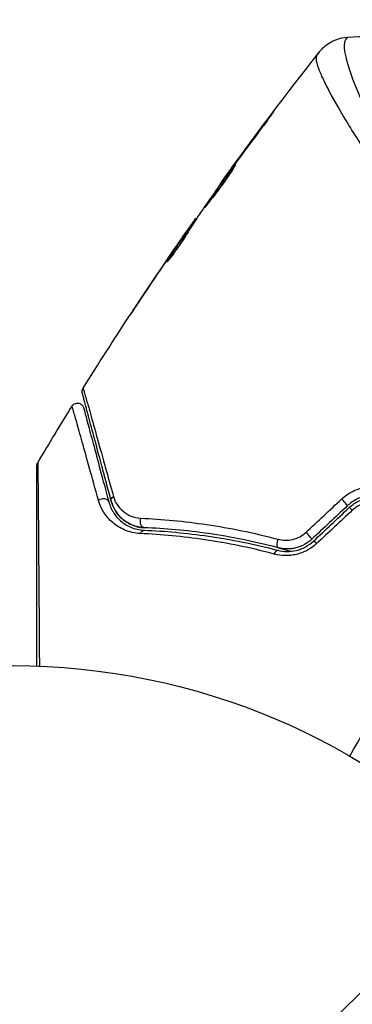
# Model space of a CAD drawing. Units: millimetres. Extents: x -2964 to 5128, y -5454 to 3873.
# Drawn here: x 1 to 27, y -3220 to -3142 of the extents above; entities that cross this region are included whole.
import ezdxf

# ---------------------------------------------------------------- set-up
doc = ezdxf.new("R2010")
doc.units = ezdxf.units.MM
doc.header["$LTSCALE"] = 20
doc.linetypes.add('HIDDEN', pattern=[9.525, 6.35, -3.175])
for name, color, linetype in [('2d', 230, 'Continuous'), ('EN16630-SafetyZone', 97, 'HIDDEN'), ('EN16630-TrainingSpace_Hatch', 20, 'Continuous')]:
    doc.layers.add(name, color=color, linetype=linetype)

msp = doc.modelspace()

# ---------------------------------------------------------------- hatches: boundary and pattern name
at = {"layer": 'EN16630-TrainingSpace_Hatch'}
h = msp.add_hatch(dxfattribs=at)
h.set_pattern_fill('ANSI31', color=256, scale=100)
h.set_pattern_definition([(45, (3246, -1e-12), (-224.506, 224.506), [])])
h.paths.add_polyline_path([(-1365.6, -2205), (-2082, -2205, 0.719896), (-2382.909, -3104.317, 0.08639), (-2464.216, -3571.39, 1), (300.211, -3571.39, 0.061509), (258.691, -3235.15), (1905.304, -3235.15, 0.061509), (1863.784, -3571.39, 1), (4628.211, -3571.39, 0.195445), (4236.333, -2607.154, 0.357633), (3746, -2205), (3572.342, -2205, 0.146061), (3654.15, -1930.928), (3654.15, -912.915, 0.295793), (4246, 0, 0.368793), (3402.874, 987.619, 0.378864), (2252.804, 1293.663, 0.091799), (2075.993, 1337.082), (145.693, 1448.62, 0.185699), (-196.266, 1339.271, 0.342151), (-1238.799, 987.631, 0.368815), (-2082, 0, 0.332291), (-1365.6, -958.943)])
h.paths.add_polyline_path([(283.6, -266.322), (1755.85, -351.393), (1755.85, -1930.928, 0.128099), (1819.385, -2174.85), (283.6, -2174.85)], flags=16)
h.paths.add_polyline_path([(-500, 2023.41, 1), (500, 2023.41, 1)])
h.paths.add_polyline_path([(2664, 2023.41, 1), (1664, 2023.41, 1)])

# ---------------------------------------------------------------- linework, layer by layer
at = {"layer": '2d'}
for p, q in [((20.022, -3150.222), (20, -3150.209)), ((17.583, -3153.498), (17.563, -3153.487)), ((16.975, -3154.331), (16.956, -3154.32)), ((16.328, -3155.239), (16.302, -3155.224)), ((14.369, -3158.078), (14.308, -3158.043)), ((14.459, -3157.94), (14.412, -3157.913)), ((13.483, -3159.227), (13.478, -3159.224)), ((13.81, -3158.942), (13.729, -3158.895)), ((13.892, -3158.815), (13.811, -3158.768)), ((12.771, -3160.253), (12.767, -3160.251)), ((12.819, -3160.28), (12.818, -3160.28)), ((12.271, -3161.191), (12.248, -3161.178)), ((10.241, -3163.986), (10.24, -3163.985))]:
    msp.add_line(p, q, dxfattribs=at)
msp.add_circle((0, -3246), 53, dxfattribs=at)
at = {"layer": '2d', "extrusion": (0, 0, -1)}
for centre, major_axis, ratio, start_param, end_param in [((7.095, -3180.282), (0.483, 0.129), 0.77624, 4.187368, 6.283185), ((8.254, -3179.972), (0.483, 0.129), 0.750634, 3.141593, 4.214658), ((10.381, -3181.674), (0.021, 0.5), 0.647067, 3.141593, 5.193732), ((10.332, -3182.873), (0.021, 0.5), 0.626901, -1.098062, 0), ((21.01, -3183.27), (0.127, 0.484), 0.37544, 3.141593, 5.007845), ((20.705, -3184.43), (0.127, 0.484), 0.365048, -1.280833, 0)]:
    msp.add_ellipse(centre, major_axis=major_axis, ratio=ratio, start_param=start_param, end_param=end_param, dxfattribs=at)
at = {"layer": '2d'}
for centre, ratio, start_param, end_param in [((25.955, -3180.103), 0.107057, 3.141593, 5.10976), ((26.777, -3180.977), 0.117624, -1.210531, 0), ((23.169, -3182.721), 0.084811, 3.141593, 5.139984), ((23.991, -3183.595), 0.095637, -1.180471, 0)]:
    msp.add_ellipse(centre, major_axis=(-0.342, 0.364), ratio=ratio, start_param=start_param, end_param=end_param, dxfattribs=at)
for points, knots in [([(24.128, -3144.824), (24.143, -3144.804), (24.164, -3144.778), (24.217, -3144.715), (24.242, -3144.687), (24.306, -3144.616), (24.347, -3144.573), (24.438, -3144.485), (24.489, -3144.438), (24.63, -3144.318), (24.724, -3144.247), (25.001, -3144.062), (25.194, -3143.961), (25.688, -3143.768), (26.004, -3143.699), (26.319, -3143.681)], [0, 0, 0, 0, 0.0303793, 0.0303793, 0.0488644, 0.0488644, 0.0695773, 0.0695773, 0.0911715, 0.0911715, 0.1269498, 0.1269498, 0.1917837, 0.1917837, 0.2864069, 0.2864069, 0.2864069, 0.2864069]), ([(26.32, -3143.681), (26.319, -3143.681), (26.317, -3143.682), (26.3, -3143.692), (26.274, -3143.725), (26.216, -3143.808), (26.197, -3143.84), (26.159, -3143.905), (26.143, -3143.93), (26.114, -3143.984), (26.103, -3144.015), (26.057, -3144.184), (26.044, -3144.373), (26.08, -3144.73), (26.1, -3144.863), (26.156, -3145.153), (26.193, -3145.311), (26.416, -3146.161), (26.721, -3147.02), (27.366, -3148.542), (27.612, -3149.088), (28.172, -3150.256), (28.487, -3150.88), (29.52, -3152.822), (30.331, -3154.213), (31.759, -3156.412), (32.272, -3157.163), (33.11, -3158.315), (33.4, -3158.703), (33.997, -3159.477), (34.305, -3159.865), (35.26, -3161.026), (35.939, -3161.799), (37.031, -3162.95), (37.408, -3163.333), (38.189, -3164.094), (38.595, -3164.474), (39.845, -3165.586), (40.722, -3166.292), (42.1, -3167.298), (42.57, -3167.625), (43.534, -3168.258), (44.028, -3168.563), (44.538, -3168.858)], [0.16993444, 0.16993444, 0.16993444, 0.16993444, 0.17051597, 0.17051597, 0.17403725, 0.17403725, 0.17579789, 0.17579789, 0.17667821, 0.17667821, 0.17755853, 0.17755853, 0.18107982, 0.18107982, 0.18284046, 0.18284046, 0.1846011, 0.1846011, 0.19164367, 0.19164367, 0.19516496, 0.19516496, 0.19868624, 0.19868624, 0.20572881, 0.20572881, 0.2092501, 0.2092501, 0.21101074, 0.21101074, 0.21277138, 0.21277138, 0.21629267, 0.21629267, 0.21805331, 0.21805331, 0.21981395, 0.21981395, 0.22333524, 0.22333524, 0.22509588, 0.22509588, 0.22685652, 0.22685652, 0.22685652, 0.22685652]), ([(44.253, -3169.352), (43.331, -3168.819), (42.447, -3168.25), (40.747, -3167.061), (39.928, -3166.441), (38.353, -3165.15), (37.594, -3164.474), (36.168, -3163.123), (35.494, -3162.443), (34.213, -3161.081), (33.606, -3160.398), (32.448, -3159.038), (31.895, -3158.359), (30.337, -3156.374), (29.424, -3155.108), (28.192, -3153.321), (27.806, -3152.743), (27.081, -3151.629), (26.741, -3151.091), (25.807, -3149.573), (25.295, -3148.681), (24.688, -3147.537), (24.513, -3147.189), (24.224, -3146.56), (24.108, -3146.278), (23.943, -3145.799), (23.894, -3145.6), (23.871, -3145.361), (23.872, -3145.291), (23.892, -3145.173), (23.91, -3145.125), (23.938, -3145.087)], [0.05076767, 0.05076767, 0.05076767, 0.05076767, 0.05394202, 0.05394202, 0.05711637, 0.05711637, 0.06029071, 0.06029071, 0.06346506, 0.06346506, 0.06663941, 0.06663941, 0.06981375, 0.06981375, 0.07616245, 0.07616245, 0.0793368, 0.0793368, 0.08251114, 0.08251114, 0.08885984, 0.08885984, 0.09203418, 0.09203418, 0.09520853, 0.09520853, 0.09838288, 0.09838288, 0.09997005, 0.09997005, 0.10155723, 0.10155723, 0.10155723, 0.10155723]), ([(23.938, -3145.087), (24.002, -3145), (24.04, -3144.945), (24.102, -3144.859), (24.12, -3144.833), (24.128, -3144.824)], [-0.00000006, -0.00000006, -0.00000006, -0.00000006, 0.002721433, 0.002721433, 0.005417431, 0.005417431, 0.005417431, 0.005417431]), ([(20, -3150.209), (20.1, -3150.075), (20.192, -3149.955), (20.308, -3149.803), (20.343, -3149.758), (20.404, -3149.678), (20.431, -3149.644), (20.495, -3149.562), (20.518, -3149.534), (20.522, -3149.535), (20.502, -3149.565), (20.442, -3149.648), (20.417, -3149.683), (20.359, -3149.764), (20.325, -3149.81), (20.25, -3149.912), (20.209, -3149.969), (20.121, -3150.089), (20.074, -3150.153), (19.925, -3150.354), (19.819, -3150.497), (19.603, -3150.786), (19.496, -3150.929), (19.395, -3151.063)], [0, 0, 0, 0, 0.0005365, 0.0005365, 0.00080475, 0.00080475, 0.001072999, 0.001072999, 0.001609499, 0.001609499, 0.002145999, 0.002145999, 0.002414249, 0.002414249, 0.002682498, 0.002682498, 0.002950748, 0.002950748, 0.003218998, 0.003218998, 0.003755498, 0.003755498, 0.004291997, 0.004291997, 0.004291997, 0.004291997]), ([(15.088, -3157.078), (15.085, -3157.077), (15.091, -3157.064), (15.118, -3157.018), (15.139, -3156.983), (15.196, -3156.894), (15.232, -3156.84), (15.317, -3156.712), (15.367, -3156.638), (15.533, -3156.397), (15.667, -3156.203), (15.96, -3155.788), (16.12, -3155.562), (16.361, -3155.228), (16.442, -3155.114), (16.601, -3154.896), (16.678, -3154.79), (16.829, -3154.584), (16.902, -3154.484), (17.039, -3154.301), (17.102, -3154.215), (17.221, -3154.057), (17.274, -3153.987), (17.368, -3153.865), (17.408, -3153.813), (17.475, -3153.729), (17.5, -3153.697), (17.535, -3153.656), (17.545, -3153.645), (17.547, -3153.646)], [0, 0, 0, 0, 0.000411593, 0.000411593, 0.000823185, 0.000823185, 0.001234778, 0.001234778, 0.00164637, 0.00164637, 0.002469556, 0.002469556, 0.003292741, 0.003292741, 0.003704333, 0.003704333, 0.004115926, 0.004115926, 0.004527519, 0.004527519, 0.004939111, 0.004939111, 0.005350704, 0.005350704, 0.005762297, 0.005762297, 0.006173889, 0.006173889, 0.006585482, 0.006585482, 0.006585482, 0.006585482]), ([(17.547, -3153.646), (17.549, -3153.648), (17.544, -3153.66), (17.519, -3153.708), (17.499, -3153.744), (17.42, -3153.88), (17.337, -3154.014), (17.179, -3154.26), (17.12, -3154.351), (16.993, -3154.542), (16.925, -3154.642), (16.78, -3154.852), (16.703, -3154.962), (16.547, -3155.182), (16.467, -3155.293), (16.303, -3155.517), (16.221, -3155.627), (16.059, -3155.843), (15.979, -3155.949), (15.823, -3156.152), (15.749, -3156.248), (15.608, -3156.429), (15.54, -3156.515), (15.419, -3156.669), (15.365, -3156.737), (15.268, -3156.859), (15.227, -3156.911), (15.128, -3157.037), (15.092, -3157.081), (15.088, -3157.078)], [0.006585482, 0.006585482, 0.006585482, 0.006585482, 0.006997131, 0.006997131, 0.00740878, 0.00740878, 0.008232078, 0.008232078, 0.008643727, 0.008643727, 0.009055376, 0.009055376, 0.009467025, 0.009467025, 0.009878674, 0.009878674, 0.010290323, 0.010290323, 0.010701972, 0.010701972, 0.011113622, 0.011113622, 0.011525271, 0.011525271, 0.01193692, 0.01193692, 0.012348569, 0.012348569, 0.013171867, 0.013171867, 0.013171867, 0.013171867]), ([(17.068, -3154.428), (17.065, -3154.433), (17.061, -3154.438), (16.989, -3154.535), (16.918, -3154.632), (16.767, -3154.838), (16.688, -3154.946), (16.53, -3155.164), (16.45, -3155.275), (16.288, -3155.501), (16.208, -3155.612), (16.052, -3155.832), (15.975, -3155.941), (15.886, -3156.066), (15.871, -3156.087), (15.857, -3156.108)], [0.008624974, 0.008624974, 0.008624974, 0.008624974, 0.008646106, 0.008646106, 0.009057633, 0.009057633, 0.009469161, 0.009469161, 0.009880688, 0.009880688, 0.010292215, 0.010292215, 0.010703743, 0.010703743, 0.010787378, 0.010787378, 0.010787378, 0.010787378]), ([(16.302, -3155.224), (16.302, -3155.224), (16.316, -3155.203), (16.374, -3155.123), (16.418, -3155.062), (16.53, -3154.906), (16.6, -3154.81), (16.762, -3154.586), (16.854, -3154.46), (16.956, -3154.32)], [0, 0, 0, 0, 0.000630277, 0.000630277, 0.001260554, 0.001260554, 0.00189083, 0.00189083, 0.002521107, 0.002521107, 0.002521107, 0.002521107]), ([(14.86, -3157.33), (14.655, -3157.639), (14.452, -3157.951), (14.149, -3158.418), (14.048, -3158.574), (13.846, -3158.886), (13.746, -3159.043), (13.652, -3159.203)], [0, 0, 0, 0, 0.00236764, 0.00236764, 0.00355146, 0.00355146, 0.00473528, 0.00473528, 0.00473528, 0.00473528]), ([(13.478, -3159.224), (13.574, -3159.084), (13.668, -3158.95), (13.848, -3158.692), (13.931, -3158.574), (14.155, -3158.256), (14.262, -3158.105), (14.308, -3158.043)], [0, 0, 0, 0, 0.000502062, 0.000502062, 0.001004123, 0.001004123, 0.002008246, 0.002008246, 0.002008246, 0.002008246]), ([(13.652, -3159.203), (13.579, -3159.326), (13.458, -3159.521), (13.149, -3159.985), (12.971, -3160.242), (12.626, -3160.721), (12.467, -3160.933), (12.24, -3161.232), (12.177, -3161.315), (12.171, -3161.312)], [0, 0, 0, 0, 0.000902006, 0.000902006, 0.001804012, 0.001804012, 0.002706017, 0.002706017, 0.003608023, 0.003608023, 0.003608023, 0.003608023]), ([(12.248, -3161.178), (12.49, -3160.794), (12.733, -3160.411), (13.226, -3159.65), (13.477, -3159.272), (13.729, -3158.895)], [0, 0, 0, 0, 0.00293865, 0.00293865, 0.005877301, 0.005877301, 0.005877301, 0.005877301]), ([(13.605, -3159.054), (13.471, -3159.244), (13.318, -3159.463), (12.973, -3159.959), (12.791, -3160.223), (12.599, -3160.502)], [0, 0, 0, 0, 0.001013144, 0.001013144, 0.002026288, 0.002026288, 0.002026288, 0.002026288]), ([(13.718, -3159.092), (13.498, -3159.421), (13.281, -3159.75), (13.009, -3160.169), (12.953, -3160.257), (12.896, -3160.345)], [0.000382019, 0.000382019, 0.000382019, 0.000382019, 0.002938651, 0.002938651, 0.003618023, 0.003618023, 0.003618023, 0.003618023]), ([(13.729, -3158.895), (13.765, -3158.842), (13.789, -3158.806), (13.814, -3158.766), (13.815, -3158.763), (13.782, -3158.805), (13.712, -3158.902), (13.605, -3159.054)], [0, 0, 0, 0, 0.000405243, 0.000405243, 0.000810487, 0.000810487, 0.001620974, 0.001620974, 0.001620974, 0.001620974]), ([(9.184, -3165.579), (9.184, -3165.579), (9.191, -3165.568), (9.219, -3165.526), (9.24, -3165.494), (9.322, -3165.37), (9.403, -3165.247), (9.552, -3165.021), (9.608, -3164.938), (9.723, -3164.764), (9.784, -3164.672), (9.912, -3164.479), (9.976, -3164.382), (10.108, -3164.185), (10.174, -3164.084), (10.24, -3163.985)], [0.00233533, 0.00233533, 0.00233533, 0.00233533, 0.002690934, 0.002690934, 0.003046538, 0.003046538, 0.003757746, 0.003757746, 0.00411335, 0.00411335, 0.004468954, 0.004468954, 0.004824559, 0.004824559, 0.005180163, 0.005180163, 0.005180163, 0.005180163]), ([(9.959, -3164.411), (9.851, -3164.573), (9.749, -3164.727), (9.559, -3165.014), (9.475, -3165.14), (9.334, -3165.354), (9.279, -3165.437), (9.222, -3165.522), (9.208, -3165.543), (9.189, -3165.572), (9.184, -3165.579), (9.184, -3165.579)], [0, 0, 0, 0, 0.000583833, 0.000583833, 0.001167665, 0.001167665, 0.001751498, 0.001751498, 0.002043414, 0.002043414, 0.00233533, 0.00233533, 0.00233533, 0.00233533]), ([(5.501, -3171.63), (5.497, -3171.612), (5.493, -3171.595), (5.488, -3171.559), (5.486, -3171.542), (5.483, -3171.49), (5.485, -3171.455), (5.501, -3171.356), (5.525, -3171.292), (5.56, -3171.235)], [0, 0, 0, 0, 0.00538742, 0.00538742, 0.01071259, 0.01071259, 0.02094238, 0.02094238, 0.04085719, 0.04085719, 0.04085719, 0.04085719]), ([(5.56, -3171.235), (5.56, -3171.235), (5.561, -3171.24), (5.566, -3171.255), (5.569, -3171.267), (5.58, -3171.304), (5.587, -3171.331), (5.599, -3171.374), (5.601, -3171.383), (5.608, -3171.402), (5.614, -3171.421), (5.639, -3171.503), (5.666, -3171.593), (5.738, -3171.841), (5.783, -3171.998), (5.864, -3172.283), (5.893, -3172.386), (5.955, -3172.606), (5.988, -3172.723), (6.162, -3173.341), (6.33, -3173.939), (6.714, -3175.311), (6.93, -3176.085), (7.286, -3177.366), (7.41, -3177.814), (7.668, -3178.74), (7.801, -3179.22), (7.938, -3179.715)], [0.03731319, 0.03731319, 0.03731319, 0.03731319, 0.04127808, 0.04127808, 0.04586454, 0.04586454, 0.05045099, 0.05045099, 0.0515976, 0.0515976, 0.05274422, 0.05274422, 0.05503744, 0.05503744, 0.05733067, 0.05733067, 0.05847728, 0.05847728, 0.0596239, 0.0596239, 0.06421035, 0.06421035, 0.0687968, 0.0687968, 0.07109003, 0.07109003, 0.07338326, 0.07338326, 0.07338326, 0.07338326]), ([(7.771, -3180.101), (7.639, -3179.607), (7.51, -3179.128), (7.263, -3178.203), (7.143, -3177.756), (6.8, -3176.475), (6.592, -3175.7), (6.224, -3174.327), (6.064, -3173.728), (5.898, -3173.11), (5.867, -3172.993), (5.808, -3172.773), (5.78, -3172.67), (5.704, -3172.385), (5.662, -3172.228), (5.596, -3171.982), (5.572, -3171.893), (5.55, -3171.813), (5.546, -3171.795), (5.541, -3171.777), (5.538, -3171.768), (5.527, -3171.725), (5.52, -3171.698), (5.51, -3171.661), (5.507, -3171.649), (5.503, -3171.634), (5.501, -3171.63), (5.501, -3171.63)], [0, 0, 0, 0, 0.00232139, 0.00232139, 0.00464279, 0.00464279, 0.00928557, 0.00928557, 0.01392836, 0.01392836, 0.01508906, 0.01508906, 0.01624975, 0.01624975, 0.01857115, 0.01857115, 0.02089254, 0.02089254, 0.02205324, 0.02205324, 0.02321393, 0.02321393, 0.02785672, 0.02785672, 0.03249951, 0.03249951, 0.03650692, 0.03650692, 0.03650692, 0.03650692]), ([(4.691, -3172.635), (4.719, -3172.589), (4.755, -3172.548), (4.825, -3172.489), (4.857, -3172.469), (4.94, -3172.427), (4.993, -3172.41), (5.08, -3172.398), (5.114, -3172.397), (5.202, -3172.402), (5.257, -3172.415), (5.338, -3172.448), (5.367, -3172.464), (5.44, -3172.513), (5.481, -3172.551), (5.534, -3172.621), (5.552, -3172.649), (5.58, -3172.707), (5.591, -3172.738), (5.599, -3172.768)], [0, 0, 0, 0, 0.0160982, 0.0160982, 0.0273872, 0.0273872, 0.0437918, 0.0437918, 0.0537994, 0.0537994, 0.0702343, 0.0702343, 0.0801047, 0.0801047, 0.0965426, 0.0965426, 0.1063997, 0.1063997, 0.11596, 0.11596, 0.11596, 0.11596]), ([(6.766, -3180.023), (6.516, -3179.12), (6.283, -3178.284), (5.857, -3176.756), (5.664, -3176.064), (5.408, -3175.149), (5.328, -3174.864), (5.181, -3174.341), (5.114, -3174.103), (4.936, -3173.476), (4.848, -3173.167), (4.766, -3172.889), (4.747, -3172.828), (4.733, -3172.785), (4.731, -3172.779), (4.727, -3172.763), (4.725, -3172.755), (4.714, -3172.717), (4.708, -3172.695), (4.699, -3172.664), (4.696, -3172.653), (4.692, -3172.639), (4.691, -3172.635), (4.691, -3172.635)], [0, 0, 0, 0, 0.00442189, 0.00442189, 0.00884378, 0.00884378, 0.01105473, 0.01105473, 0.01326567, 0.01326567, 0.01768756, 0.01768756, 0.01989851, 0.01989851, 0.02100398, 0.02100398, 0.02210946, 0.02210946, 0.02653135, 0.02653135, 0.03095324, 0.03095324, 0.03487156, 0.03487156, 0.03487156, 0.03487156]), ([(5.599, -3172.768), (5.599, -3172.768), (5.6, -3172.772), (5.604, -3172.786), (5.607, -3172.797), (5.615, -3172.828), (5.621, -3172.85), (5.631, -3172.887), (5.633, -3172.895), (5.638, -3172.912), (5.639, -3172.917), (5.65, -3172.958), (5.666, -3173.018), (5.74, -3173.294), (5.823, -3173.602), (5.991, -3174.229), (6.055, -3174.467), (6.195, -3174.991), (6.271, -3175.276), (6.517, -3176.192), (6.703, -3176.886), (7.112, -3178.415), (7.336, -3179.251), (7.578, -3180.153)], [0.03558387, 0.03558387, 0.03558387, 0.03558387, 0.03944311, 0.03944311, 0.04382568, 0.04382568, 0.04820825, 0.04820825, 0.04930389, 0.04930389, 0.05039953, 0.05039953, 0.05259082, 0.05259082, 0.05697338, 0.05697338, 0.05916467, 0.05916467, 0.06135595, 0.06135595, 0.06573852, 0.06573852, 0.07012109, 0.07012109, 0.07012109, 0.07012109]), ([(1.929, -3177.339), (1.929, -3177.319), (1.93, -3177.298), (1.935, -3177.257), (1.939, -3177.237), (1.955, -3177.171), (1.974, -3177.126), (1.998, -3177.084)], [0, 0, 0, 0, 0.00623098, 0.00623098, 0.01236613, 0.01236613, 0.0267126, 0.0267126, 0.0267126, 0.0267126]), ([(1.929, -3193.035), (1.929, -3191.973), (1.929, -3190.938), (1.929, -3189.173), (1.929, -3188.431), (1.929, -3186.992), (1.929, -3186.295), (1.929, -3184.279), (1.929, -3183.033), (1.929, -3181.639), (1.929, -3181.368), (1.929, -3180.845), (1.929, -3180.592), (1.929, -3179.872), (1.929, -3179.441), (1.929, -3178.692), (1.929, -3178.373), (1.929, -3177.999), (1.929, -3177.891), (1.929, -3177.715), (1.929, -3177.645), (1.929, -3177.576), (1.929, -3177.558), (1.929, -3177.534), (1.929, -3177.529), (1.929, -3177.508), (1.929, -3177.495), (1.929, -3177.458), (1.929, -3177.439), (1.929, -3177.39), (1.929, -3177.371), (1.929, -3177.346), (1.929, -3177.339), (1.929, -3177.339)], [0.00199215, 0.00199215, 0.00199215, 0.00199215, 0.00593492, 0.00593492, 0.00890238, 0.00890238, 0.01186983, 0.01186983, 0.01780475, 0.01780475, 0.01928848, 0.01928848, 0.02077221, 0.02077221, 0.02373967, 0.02373967, 0.02670713, 0.02670713, 0.02819086, 0.02819086, 0.02967459, 0.02967459, 0.03041645, 0.03041645, 0.03115832, 0.03115832, 0.03264205, 0.03264205, 0.0356095, 0.0356095, 0.04154442, 0.04154442, 0.04655541, 0.04655541, 0.04655541, 0.04655541]), ([(1.999, -3177.084), (1.998, -3177.084), (1.999, -3177.091), (1.999, -3177.116), (1.999, -3177.135), (1.999, -3177.184), (1.999, -3177.204), (2, -3177.24), (2, -3177.253), (2, -3177.274), (2, -3177.28), (2.001, -3177.305), (2.002, -3177.324), (2.004, -3177.395), (2.005, -3177.465), (2.007, -3177.643), (2.009, -3177.751), (2.014, -3178.125), (2.017, -3178.443), (2.024, -3179.191), (2.028, -3179.622), (2.035, -3180.341), (2.037, -3180.594), (2.041, -3181.116), (2.044, -3181.386), (2.055, -3182.779), (2.065, -3184.026), (2.079, -3186.044), (2.085, -3186.741), (2.095, -3188.183), (2.1, -3188.927), (2.113, -3190.773), (2.121, -3191.892), (2.129, -3193.043)], [0.04894221, 0.04894221, 0.04894221, 0.04894221, 0.05400595, 0.05400595, 0.06000661, 0.06000661, 0.06300694, 0.06300694, 0.0645071, 0.0645071, 0.06525719, 0.06525719, 0.06600727, 0.06600727, 0.06750743, 0.06750743, 0.0690076, 0.0690076, 0.07200793, 0.07200793, 0.07500826, 0.07500826, 0.07650842, 0.07650842, 0.07800859, 0.07800859, 0.08400925, 0.08400925, 0.08700958, 0.08700958, 0.09000991, 0.09000991, 0.0942987, 0.0942987, 0.0942987, 0.0942987]), ([(25.858, -3179.928), (26.118, -3179.686), (26.407, -3179.485), (26.884, -3179.247), (27.049, -3179.179), (27.383, -3179.068), (27.553, -3179.025), (27.9, -3178.962), (28.077, -3178.943), (28.426, -3178.929), (28.6, -3178.935), (29.119, -3178.987), (29.461, -3179.07), (29.785, -3179.197)], [0, 0, 0, 0, 0.001055909, 0.001055909, 0.001583863, 0.001583863, 0.002111817, 0.002111817, 0.002639772, 0.002639772, 0.003167726, 0.003167726, 0.004223634, 0.004223634, 0.004223634, 0.004223634]), ([(10.062, -3182.634), (9.607, -3182.614), (9.204, -3182.513), (8.477, -3182.209), (8.163, -3182.011), (7.755, -3181.664), (7.63, -3181.54), (7.398, -3181.275), (7.293, -3181.134), (7.01, -3180.694), (6.864, -3180.375), (6.766, -3180.023)], [0, 0, 0, 0, 0.001734759, 0.001734759, 0.003469518, 0.003469518, 0.004336898, 0.004336898, 0.005204278, 0.005204278, 0.006939037, 0.006939037, 0.006939037, 0.006939037]), ([(7.938, -3179.715), (8.005, -3179.956), (8.105, -3180.17), (8.36, -3180.56), (8.517, -3180.736), (8.879, -3181.037), (9.084, -3181.163), (9.551, -3181.354), (9.814, -3181.418), (10.104, -3181.431)], [0, 0, 0, 0, 0.001123405, 0.001123405, 0.002246811, 0.002246811, 0.003370216, 0.003370216, 0.004493621, 0.004493621, 0.004493621, 0.004493621]), ([(29.656, -3179.819), (29.38, -3179.711), (29.087, -3179.641), (28.643, -3179.599), (28.495, -3179.596), (28.195, -3179.609), (28.044, -3179.627), (27.747, -3179.683), (27.602, -3179.721), (27.315, -3179.818), (27.174, -3179.878), (26.766, -3180.085), (26.519, -3180.259), (26.297, -3180.467)], [0, 0, 0, 0, 0.000915866, 0.000915866, 0.001373799, 0.001373799, 0.001831733, 0.001831733, 0.002289666, 0.002289666, 0.002747599, 0.002747599, 0.003663465, 0.003663465, 0.003663465, 0.003663465]), ([(26.434, -3180.613), (26.642, -3180.418), (26.877, -3180.253), (27.254, -3180.061), (27.384, -3180.006), (27.653, -3179.914), (27.791, -3179.878), (28.068, -3179.825), (28.207, -3179.809), (28.488, -3179.796), (28.63, -3179.799), (29.05, -3179.839), (29.321, -3179.903), (29.583, -3180.006)], [0, 0, 0, 0, 0.000855596, 0.000855596, 0.001283394, 0.001283394, 0.001711192, 0.001711192, 0.00213899, 0.00213899, 0.002566788, 0.002566788, 0.003422384, 0.003422384, 0.003422384, 0.003422384]), ([(7.578, -3180.153), (7.658, -3180.452), (7.778, -3180.721), (8.089, -3181.218), (8.282, -3181.444), (8.735, -3181.838), (8.997, -3182.008), (9.612, -3182.269), (9.956, -3182.357), (10.352, -3182.374)], [0, 0, 0, 0, 0.001613359, 0.001613359, 0.003226717, 0.003226717, 0.004840076, 0.004840076, 0.006453435, 0.006453435, 0.006453435, 0.006453435]), ([(7.771, -3180.101), (7.843, -3180.368), (7.949, -3180.611), (8.225, -3181.062), (8.395, -3181.27), (8.707, -3181.551), (8.821, -3181.639), (9.068, -3181.801), (9.2, -3181.874), (9.489, -3182.001), (9.644, -3182.055), (9.982, -3182.138), (10.164, -3182.166), (10.361, -3182.174)], [0, 0, 0, 0, 0.001574347, 0.001574347, 0.003148693, 0.003148693, 0.003935866, 0.003935866, 0.00472304, 0.00472304, 0.005510213, 0.005510213, 0.006297386, 0.006297386, 0.006297386, 0.006297386]), ([(10.361, -3182.174), (10.192, -3182.167), (10.03, -3182.145), (9.718, -3182.076), (9.569, -3182.03), (9.149, -3181.86), (8.901, -3181.709), (8.571, -3181.433), (8.468, -3181.333), (8.28, -3181.12), (8.196, -3181.007), (7.968, -3180.652), (7.849, -3180.392), (7.771, -3180.101)], [0, 0, 0, 0, 0.000615532, 0.000615532, 0.001231063, 0.001231063, 0.002462127, 0.002462127, 0.003077658, 0.003077658, 0.00369319, 0.00369319, 0.004924253, 0.004924253, 0.004924253, 0.004924253]), ([(29.35, -3180.317), (29.131, -3180.231), (28.904, -3180.176), (28.551, -3180.14), (28.431, -3180.137), (28.195, -3180.146), (28.078, -3180.158), (27.728, -3180.221), (27.496, -3180.298), (27.071, -3180.51), (26.871, -3180.648), (26.696, -3180.811)], [0, 0, 0, 0, 0.0007132, 0.0007132, 0.0010698, 0.0010698, 0.0014264, 0.0014264, 0.0021396, 0.0021396, 0.0028528, 0.0028528, 0.0028528, 0.0028528]), ([(10.104, -3181.431), (11.748, -3181.505), (13.475, -3181.663), (17.069, -3182.195), (18.936, -3182.569), (20.873, -3183.083)], [0, 0, 0, 0, 0.00637549, 0.00637549, 0.01275098, 0.01275098, 0.01275098, 0.01275098]), ([(10.352, -3182.374), (11.97, -3182.44), (13.659, -3182.59), (17.156, -3183.098), (18.964, -3183.456), (20.832, -3183.947)], [0, 0, 0, 0, 0.0061147, 0.0061147, 0.01222939, 0.01222939, 0.01222939, 0.01222939]), ([(20.883, -3183.753), (18.988, -3183.256), (17.163, -3182.896), (13.651, -3182.388), (11.964, -3182.24), (10.361, -3182.174)], [0, 0, 0, 0, 0.00623929, 0.00623929, 0.01247858, 0.01247858, 0.01247858, 0.01247858]), ([(20.573, -3184.248), (18.696, -3183.75), (16.881, -3183.385), (13.374, -3182.863), (11.682, -3182.707), (10.062, -3182.634)], [0, 0, 0, 0, 0.00615511, 0.00615511, 0.01231023, 0.01231023, 0.01231023, 0.01231023]), ([(20.873, -3183.083), (21.054, -3183.131), (21.24, -3183.158), (21.624, -3183.165), (21.82, -3183.145), (22.202, -3183.056), (22.392, -3182.985), (22.744, -3182.798), (22.908, -3182.681), (23.056, -3182.544)], [0, 0, 0, 0, 0.000597748, 0.000597748, 0.001195497, 0.001195497, 0.001793245, 0.001793245, 0.002390993, 0.002390993, 0.002390993, 0.002390993]), ([(23.512, -3183.085), (23.336, -3183.251), (23.14, -3183.392), (22.721, -3183.62), (22.494, -3183.707), (22.15, -3183.792), (22.034, -3183.813), (21.8, -3183.84), (21.682, -3183.846), (21.332, -3183.843), (21.105, -3183.812), (20.883, -3183.753)], [0, 0, 0, 0, 0.000725564, 0.000725564, 0.001451129, 0.001451129, 0.001813911, 0.001813911, 0.002176693, 0.002176693, 0.002902258, 0.002902258, 0.002902258, 0.002902258]), ([(23.893, -3183.427), (23.67, -3183.635), (23.425, -3183.81), (23.022, -3184.024), (22.882, -3184.088), (22.6, -3184.194), (22.456, -3184.238), (22.165, -3184.307), (22.017, -3184.332), (21.72, -3184.364), (21.573, -3184.37), (21.136, -3184.362), (20.848, -3184.321), (20.573, -3184.248)], [0, 0, 0, 0, 0.000905823, 0.000905823, 0.001358734, 0.001358734, 0.001811646, 0.001811646, 0.002264557, 0.002264557, 0.002717468, 0.002717468, 0.003623291, 0.003623291, 0.003623291, 0.003623291]), ([(20.832, -3183.947), (21.063, -3184.007), (21.305, -3184.041), (21.797, -3184.048), (22.053, -3184.021), (22.424, -3183.931), (22.547, -3183.893), (22.787, -3183.801), (22.907, -3183.746), (23.25, -3183.56), (23.459, -3183.409), (23.649, -3183.231)], [0, 0, 0, 0, 0.000784153, 0.000784153, 0.001568305, 0.001568305, 0.001960381, 0.001960381, 0.002352458, 0.002352458, 0.00313661, 0.00313661, 0.00313661, 0.00313661]), ([(20.883, -3183.753), (21.019, -3183.789), (21.154, -3183.825), (21.491, -3183.917), (21.692, -3183.973), (21.893, -3184.03)], [0.01258207, 0.01258207, 0.01258207, 0.01258207, 0.013033445, 0.013033445, 0.013701326, 0.013701326, 0.013701326, 0.013701326])]:
    msp.add_open_spline(points, degree=3, knots=knots, dxfattribs=at)
for points in [[(26.321, -3143.681), (26.321, -3143.681), (26.321, -3143.681), (26.32, -3143.681)], [(26.321, -3143.681), (27.53, -3143.613), (28.739, -3143.602), (29.957, -3143.645)], [(16.417, -3155.063), (18.913, -3151.595), (21.484, -3148.181), (24.128, -3144.824)], [(17.563, -3153.487), (18.367, -3152.388), (19.179, -3151.296), (20, -3150.209)], [(19.395, -3151.063), (18.709, -3151.975), (18.028, -3152.891), (17.353, -3153.811)], [(16.956, -3154.32), (17.145, -3154.059), (17.347, -3153.782), (17.563, -3153.487)], [(17.353, -3153.811), (17.298, -3153.886), (17.243, -3153.962), (17.186, -3154.039)], [(16.928, -3154.396), (16.263, -3155.325), (15.605, -3156.259), (14.952, -3157.196)], [(17.186, -3154.039), (17.1, -3154.157), (17.008, -3154.285), (16.928, -3154.396)], [(14.952, -3157.196), (14.912, -3157.253), (14.88, -3157.3), (14.86, -3157.33)], [(14.308, -3158.043), (14.374, -3157.954), (14.408, -3157.911), (14.412, -3157.913)], [(14.453, -3157.937), (14.455, -3157.938), (14.462, -3157.931), (14.473, -3157.918)], [(12.767, -3160.251), (13.002, -3159.909), (13.239, -3159.567), (13.478, -3159.224)], [(13.885, -3158.811), (13.93, -3158.745), (13.976, -3158.68), (14.022, -3158.614)], [(12.599, -3160.502), (11.709, -3161.798), (10.828, -3163.101), (9.959, -3164.411)], [(10.24, -3163.985), (11.073, -3162.734), (11.916, -3161.489), (12.767, -3160.251)], [(12.171, -3161.312), (12.168, -3161.31), (12.194, -3161.264), (12.248, -3161.178)], [(5.56, -3171.235), (6.754, -3169.325), (7.969, -3167.429), (9.205, -3165.547)], [(1.998, -3177.084), (2.883, -3175.593), (3.781, -3174.11), (4.691, -3172.635)], [(23.056, -3182.544), (23.991, -3181.671), (24.925, -3180.799), (25.858, -3179.928)], [(26.297, -3180.467), (25.37, -3181.339), (24.441, -3182.212), (23.512, -3183.085)], [(23.649, -3183.231), (24.578, -3182.357), (25.507, -3181.485), (26.434, -3180.613)], [(26.696, -3180.811), (25.763, -3181.682), (24.829, -3182.554), (23.893, -3183.427)], [(26.5, -3200.101), (29.705, -3194.549), (32.892, -3189.029), (36.056, -3183.55)]]:
    msp.add_open_spline(points, degree=3, dxfattribs=at)
at = {"layer": 'EN16630-SafetyZone', "flags": 128}
msp.add_lwpolyline([(4507.933, 901.391, 0.141544), (4003.466, 1826.271, 0.648853), (1082, 3524.002, 0.648854), (-1839.466, 1826.269, 0.159167), (-2367.663, 772.704, 0.278103), (-2365.6, -776.125), (-2365.6, -1305.704, 0.143078), (-2601.5, -2113.2), (-2601.5, -2460.599, 1.145497), (679.29, -4235.15), (1484.705, -4235.15, 1.129013), (4796.8, -2504.741), (4796.8, -2164, 0.108491), (4654.15, -1514.312), (4654.15, -649.688, 0.269378), (4507.933, 901.391)], format="xyb", close=True, dxfattribs=at)

doc.saveas('drawing.dxf')
